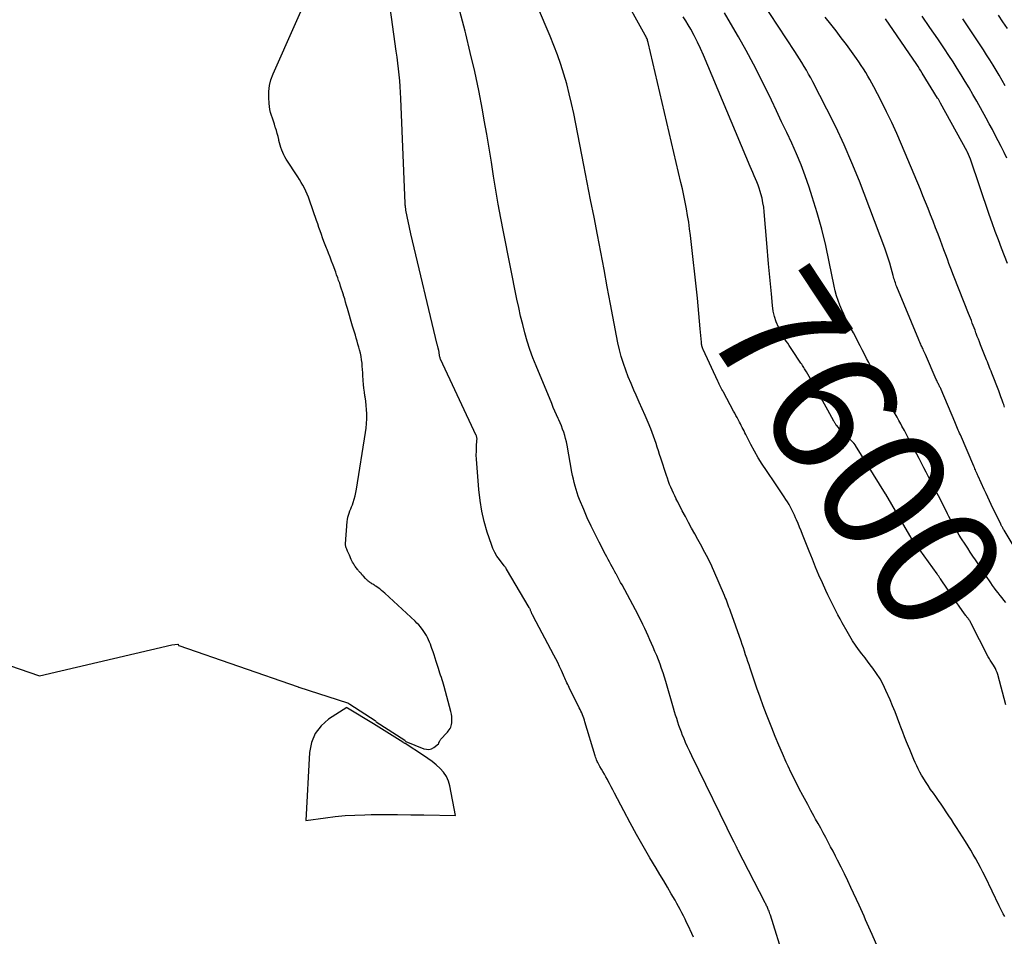
# Model space of a CAD drawing. Units: inches. Extents: x 2615016 to 2617547, y 1507272 to 1509970.
# Drawn here: x 2615877 to 2615990, y 1507437 to 1507542 of the extents above; entities that cross this region are included whole.
import ezdxf
from ezdxf.enums import TextEntityAlignment as Align

# ---------------------------------------------------------------- set-up
doc = ezdxf.new("R2010")
doc.units = ezdxf.units.IN
doc.header["$MEASUREMENT"] = 0
doc.layers.add('Tile_2643_35_SW_contour_2ft', color=149, linetype='Continuous')
doc.layers.add('Tile_2643_35_SW_contour_anno_2ft', color=162, linetype='Continuous')
doc.styles.add('Arial', font='arial.ttf')

msp = doc.modelspace()

# ---------------------------------------------------------------- linework, layer by layer
at = {"layer": 'Tile_2643_35_SW_contour_2ft'}
for p, q in [((2615963.08, 1507510.27, 7600), (2615962.76, 1507513.73, 7600)), ((2615984.92, 1507474.04, 7600), (2615983.97, 1507475.41, 7600))]:
    msp.add_line(p, q, dxfattribs=at)
for points in [[(2615950.32, 1507443.8, 7592), (2615949.88, 1507444.53, 7592), (2615949.18, 1507445.72, 7592), (2615948.4, 1507447.04, 7592), (2615947.64, 1507448.38, 7592), (2615946.91, 1507449.73, 7592), (2615946.19, 1507451.09, 7592), (2615945.13, 1507453.13, 7592), (2615944.94, 1507453.49, 7592), (2615944.75, 1507453.85, 7592), (2615944.56, 1507454.21, 7592), (2615944.37, 1507454.57, 7592), (2615944.31, 1507454.69, 7592), (2615944.14, 1507454.99, 7592), (2615943.98, 1507455.29, 7592), (2615943.8, 1507455.58, 7592), (2615943.63, 1507455.87, 7592), (2615943.44, 1507456.17, 7592), (2615943.36, 1507456.32, 7592), (2615943.27, 1507456.46, 7592), (2615943.2, 1507456.61, 7592), (2615943.13, 1507456.76, 7592), (2615943.07, 1507456.92, 7592), (2615943.01, 1507457.07, 7592), (2615942.95, 1507457.23, 7592), (2615942.9, 1507457.39, 7592), (2615941.74, 1507461.28, 7592), (2615941.68, 1507461.49, 7592), (2615941.61, 1507461.69, 7592), (2615941.53, 1507461.9, 7592), (2615941.45, 1507462.1, 7592), (2615941.37, 1507462.3, 7592), (2615941.28, 1507462.5, 7592), (2615941.18, 1507462.7, 7592), (2615941.09, 1507462.89, 7592), (2615939.93, 1507465.22, 7592), (2615939.84, 1507465.39, 7592), (2615939.76, 1507465.57, 7592), (2615939.68, 1507465.74, 7592), (2615939.6, 1507465.92, 7592), (2615939.52, 1507466.1, 7592), (2615939.44, 1507466.27, 7592), (2615939.37, 1507466.45, 7592), (2615939.29, 1507466.63, 7592), (2615939.04, 1507467.17, 7592), (2615938.83, 1507467.61, 7592), (2615938.62, 1507468.06, 7592), (2615938.4, 1507468.5, 7592), (2615938.17, 1507468.93, 7592), (2615935.8, 1507473.38, 7592), (2615935.76, 1507473.48, 7592), (2615935.71, 1507473.57, 7592), (2615935.67, 1507473.67, 7592), (2615935.63, 1507473.77, 7592), (2615935.61, 1507473.82, 7592), (2615935.58, 1507473.89, 7592), (2615935.55, 1507473.96, 7592), (2615935.52, 1507474.03, 7592), (2615935.49, 1507474.1, 7592), (2615935.46, 1507474.17, 7592), (2615935.42, 1507474.24, 7592), (2615935.39, 1507474.31, 7592), (2615935.35, 1507474.38, 7592), (2615932.77, 1507478.76, 7592), (2615932.74, 1507478.81, 7592), (2615932.71, 1507478.86, 7592), (2615932.67, 1507478.91, 7592), (2615932.64, 1507478.96, 7592), (2615932.6, 1507479.01, 7592), (2615932.56, 1507479.06, 7592), (2615932.53, 1507479.1, 7592), (2615932.49, 1507479.15, 7592), (2615931.95, 1507479.85, 7592), (2615931.67, 1507480.25, 7592), (2615931.41, 1507480.68, 7592), (2615931.2, 1507481.12, 7592), (2615931.03, 1507481.58, 7592), (2615930.56, 1507483.01, 7592), (2615930.22, 1507484.2, 7592), (2615929.93, 1507485.41, 7592), (2615929.73, 1507486.63, 7592), (2615929.59, 1507487.87, 7592), (2615929.35, 1507490.87, 7592), (2615929.32, 1507491.34, 7592), (2615929.3, 1507491.81, 7592), (2615929.31, 1507492.28, 7592), (2615929.33, 1507492.75, 7592), (2615929.38, 1507493.57, 7592), (2615929.39, 1507493.63, 7592), (2615929.39, 1507493.69, 7592), (2615929.38, 1507493.76, 7592), (2615929.37, 1507493.82, 7592), (2615929.35, 1507493.88, 7592), (2615929.34, 1507493.95, 7592), (2615929.31, 1507494.01, 7592), (2615929.29, 1507494.06, 7592), (2615925.21, 1507502.79, 7592), (2615925.18, 1507502.88, 7592), (2615925.15, 1507502.96, 7592), (2615925.12, 1507503.05, 7592), (2615925.1, 1507503.14, 7592), (2615925.1, 1507503.16, 7592), (2615925.09, 1507503.24, 7592), (2615925.08, 1507503.32, 7592), (2615925.07, 1507503.4, 7592), (2615925.06, 1507503.49, 7592), (2615925.05, 1507503.57, 7592), (2615925.04, 1507503.65, 7592), (2615925.03, 1507503.73, 7592), (2615925.01, 1507503.81, 7592), (2615924.99, 1507503.89, 7592), (2615924.97, 1507503.96, 7592), (2615924.95, 1507504.04, 7592), (2615924.93, 1507504.11, 7592), (2615924.91, 1507504.18, 7592), (2615924.89, 1507504.25, 7592), (2615924.87, 1507504.33, 7592), (2615924.85, 1507504.4, 7592), (2615924.84, 1507504.47, 7592), (2615921.82, 1507517.13, 7592), (2615921.25, 1507519.87, 7592), (2615921.23, 1507519.96, 7592), (2615921.22, 1507520.05, 7592), (2615921.2, 1507520.14, 7592), (2615921.19, 1507520.24, 7592), (2615921.19, 1507520.33, 7592), (2615921.18, 1507520.42, 7592), (2615921.17, 1507520.52, 7592), (2615921.17, 1507520.61, 7592), (2615920.67, 1507532.64, 7592), (2615920.64, 1507533.32, 7592), (2615920.6, 1507534, 7592), (2615920.54, 1507534.67, 7592), (2615920.48, 1507535.35, 7592), (2615920.4, 1507536.02, 7592), (2615920.32, 1507536.69, 7592), (2615920.24, 1507537.36, 7592), (2615920.15, 1507538.04, 7592), (2615917.47, 1507557.54, 7592)], [(2615975.26, 1507435.45, 7596), (2615974.6, 1507436.93, 7596), (2615974.41, 1507437.35, 7596), (2615974.23, 1507437.77, 7596), (2615974.05, 1507438.19, 7596), (2615973.86, 1507438.62, 7596), (2615973.68, 1507439.04, 7596), (2615973.5, 1507439.46, 7596), (2615973.31, 1507439.88, 7596), (2615973.12, 1507440.3, 7596), (2615972.18, 1507442.31, 7596), (2615971.81, 1507443.1, 7596), (2615971.43, 1507443.88, 7596), (2615971.05, 1507444.66, 7596), (2615970.65, 1507445.44, 7596), (2615970.41, 1507445.92, 7596), (2615970.13, 1507446.46, 7596), (2615969.85, 1507446.99, 7596), (2615969.57, 1507447.52, 7596), (2615969.29, 1507448.05, 7596), (2615969, 1507448.58, 7596), (2615968.72, 1507449.1, 7596), (2615968.43, 1507449.63, 7596), (2615968.14, 1507450.15, 7596), (2615967.97, 1507450.46, 7596), (2615967.6, 1507451.14, 7596), (2615967.23, 1507451.82, 7596), (2615966.86, 1507452.5, 7596), (2615966.5, 1507453.18, 7596), (2615966.45, 1507453.26, 7596), (2615966.07, 1507453.99, 7596), (2615965.7, 1507454.73, 7596), (2615965.35, 1507455.46, 7596), (2615964.99, 1507456.21, 7596), (2615964.78, 1507456.66, 7596), (2615964.34, 1507457.64, 7596), (2615963.91, 1507458.62, 7596), (2615963.5, 1507459.61, 7596), (2615963.11, 1507460.61, 7596), (2615962.53, 1507462.11, 7596), (2615962.15, 1507463.11, 7596), (2615961.78, 1507464.12, 7596), (2615961.42, 1507465.14, 7596), (2615961.07, 1507466.15, 7596), (2615960.65, 1507467.41, 7596), (2615960.52, 1507467.8, 7596), (2615960.39, 1507468.19, 7596), (2615960.26, 1507468.58, 7596), (2615960.13, 1507468.97, 7596), (2615960, 1507469.36, 7596), (2615959.87, 1507469.75, 7596), (2615959.74, 1507470.14, 7596), (2615959.6, 1507470.53, 7596), (2615958.39, 1507473.97, 7596), (2615958.31, 1507474.19, 7596), (2615958.22, 1507474.42, 7596), (2615958.14, 1507474.64, 7596), (2615958.05, 1507474.86, 7596), (2615957.97, 1507475.08, 7596), (2615957.88, 1507475.31, 7596), (2615957.78, 1507475.53, 7596), (2615957.69, 1507475.75, 7596), (2615956.49, 1507478.57, 7596), (2615956.33, 1507478.93, 7596), (2615956.17, 1507479.29, 7596), (2615956, 1507479.64, 7596), (2615955.83, 1507479.99, 7596), (2615955.65, 1507480.33, 7596), (2615955.47, 1507480.68, 7596), (2615955.28, 1507481.02, 7596), (2615955.1, 1507481.37, 7596), (2615954.66, 1507482.14, 7596), (2615954.3, 1507482.8, 7596), (2615953.94, 1507483.46, 7596), (2615953.58, 1507484.12, 7596), (2615953.23, 1507484.78, 7596), (2615952.88, 1507485.44, 7596), (2615952.7, 1507485.77, 7596), (2615952.53, 1507486.11, 7596), (2615952.36, 1507486.45, 7596), (2615952.19, 1507486.78, 7596), (2615952.17, 1507486.81, 7596), (2615952.01, 1507487.14, 7596), (2615951.86, 1507487.47, 7596), (2615951.71, 1507487.8, 7596), (2615951.57, 1507488.14, 7596), (2615951.43, 1507488.47, 7596), (2615951.3, 1507488.81, 7596), (2615951.18, 1507489.16, 7596), (2615951.06, 1507489.5, 7596), (2615950.41, 1507491.48, 7596), (2615950.28, 1507491.9, 7596), (2615950.14, 1507492.32, 7596), (2615950.01, 1507492.74, 7596), (2615949.87, 1507493.16, 7596), (2615949.73, 1507493.58, 7596), (2615949.58, 1507493.99, 7596), (2615949.43, 1507494.4, 7596), (2615949.27, 1507494.81, 7596), (2615948.96, 1507495.56, 7596), (2615948.63, 1507496.34, 7596), (2615948.3, 1507497.12, 7596), (2615947.96, 1507497.89, 7596), (2615947.61, 1507498.66, 7596), (2615947.34, 1507499.26, 7596), (2615947.01, 1507500.01, 7596), (2615946.7, 1507500.76, 7596), (2615946.41, 1507501.53, 7596), (2615946.14, 1507502.31, 7596), (2615945.9, 1507503.09, 7596), (2615945.68, 1507503.88, 7596), (2615945.49, 1507504.68, 7596), (2615945.33, 1507505.48, 7596), (2615944.66, 1507509.08, 7596), (2615944.29, 1507511.08, 7596), (2615943.92, 1507513.07, 7596), (2615943.54, 1507515.06, 7596), (2615943.16, 1507517.05, 7596), (2615942.78, 1507519.04, 7596), (2615942.39, 1507521.04, 7596), (2615942.01, 1507523.03, 7596), (2615941.61, 1507525.01, 7596), (2615940.45, 1507530.93, 7596), (2615940.21, 1507532.06, 7596), (2615939.95, 1507533.19, 7596), (2615939.65, 1507534.31, 7596), (2615939.33, 1507535.43, 7596), (2615938.98, 1507536.53, 7596), (2615938.6, 1507537.63, 7596), (2615938.19, 1507538.71, 7596), (2615937.75, 1507539.78, 7596), (2615933.63, 1507549.46, 7596)], [(2615865.65, 1507471.24, 7590), (2615879.33, 1507466.56, 7590), (2615894.46, 1507470.09, 7590), (2615895.14, 1507470.17, 7590), (2615895.17, 1507470.16, 7590), (2615895.18, 1507470.12, 7590), (2615895.21, 1507470.07, 7590), (2615895.22, 1507470.04, 7590), (2615895.25, 1507470.02, 7590), (2615908.91, 1507465.3, 7590), (2615908.93, 1507465.29, 7590), (2615908.94, 1507465.28, 7590), (2615908.96, 1507465.26, 7590), (2615908.98, 1507465.24, 7590), (2615914.58, 1507463.46, 7590), (2615914.6, 1507463.45, 7590), (2615914.64, 1507463.43, 7590), (2615914.66, 1507463.42, 7590), (2615914.69, 1507463.4, 7590), (2615914.75, 1507463.36, 7590), (2615914.82, 1507463.32, 7590), (2615917.73, 1507461.43, 7590), (2615917.79, 1507461.36, 7590), (2615917.84, 1507461.3, 7590), (2615921.12, 1507459.17, 7590), (2615921.17, 1507459.11, 7590), (2615921.23, 1507459.05, 7590), (2615923.29, 1507458.21, 7590), (2615923.59, 1507458.14, 7590), (2615923.88, 1507458.13, 7590), (2615924.16, 1507458.21, 7590), (2615924.43, 1507458.35, 7590), (2615924.96, 1507458.75, 7590), (2615925, 1507458.86, 7590), (2615925.03, 1507458.91, 7590), (2615925.05, 1507458.96, 7590), (2615925.08, 1507459.01, 7590), (2615925.1, 1507459.06, 7590), (2615925.12, 1507459.1, 7590), (2615925.17, 1507459.17, 7590), (2615925.21, 1507459.24, 7590), (2615925.26, 1507459.31, 7590), (2615925.31, 1507459.37, 7590), (2615925.87, 1507459.96, 7590), (2615925.99, 1507460.09, 7590), (2615926.1, 1507460.22, 7590), (2615926.2, 1507460.36, 7590), (2615926.3, 1507460.51, 7590), (2615926.38, 1507460.66, 7590), (2615926.44, 1507460.82, 7590), (2615926.48, 1507460.99, 7590), (2615926.5, 1507461.16, 7590), (2615926.51, 1507461.36, 7590), (2615926.52, 1507461.64, 7590), (2615926.5, 1507461.91, 7590), (2615926.46, 1507462.18, 7590), (2615926.4, 1507462.45, 7590), (2615925.63, 1507465.33, 7590), (2615925.55, 1507465.59, 7590), (2615925.48, 1507465.85, 7590), (2615925.39, 1507466.1, 7590), (2615925.31, 1507466.36, 7590), (2615925.22, 1507466.61, 7590), (2615925.13, 1507466.87, 7590), (2615925.05, 1507467.12, 7590), (2615924.96, 1507467.38, 7590), (2615924.71, 1507468.19, 7590), (2615924.59, 1507468.57, 7590), (2615924.47, 1507468.94, 7590), (2615924.35, 1507469.31, 7590), (2615924.22, 1507469.69, 7590), (2615924.15, 1507469.9, 7590), (2615924.06, 1507470.16, 7590), (2615923.96, 1507470.42, 7590), (2615923.85, 1507470.68, 7590), (2615923.73, 1507470.93, 7590), (2615923.6, 1507471.17, 7590), (2615923.46, 1507471.41, 7590), (2615923.31, 1507471.64, 7590), (2615923.15, 1507471.86, 7590), (2615923.11, 1507471.91, 7590), (2615922.92, 1507472.14, 7590), (2615922.72, 1507472.37, 7590), (2615922.51, 1507472.59, 7590), (2615922.29, 1507472.81, 7590), (2615918.84, 1507476, 7590), (2615918.65, 1507476.17, 7590), (2615918.46, 1507476.33, 7590), (2615918.26, 1507476.49, 7590), (2615918.06, 1507476.64, 7590), (2615917.8, 1507476.82, 7590), (2615917.72, 1507476.87, 7590), (2615917.64, 1507476.93, 7590), (2615917.56, 1507476.98, 7590), (2615917.48, 1507477.03, 7590), (2615917.35, 1507477.1, 7590), (2615917.33, 1507477.11, 7590), (2615917.31, 1507477.13, 7590), (2615917.29, 1507477.14, 7590), (2615917.27, 1507477.15, 7590), (2615917.19, 1507477.21, 7590), (2615917.17, 1507477.22, 7590), (2615917.15, 1507477.23, 7590), (2615917.13, 1507477.25, 7590), (2615917.11, 1507477.26, 7590), (2615917.04, 1507477.32, 7590), (2615916.99, 1507477.36, 7590), (2615916.93, 1507477.4, 7590), (2615916.88, 1507477.45, 7590), (2615916.83, 1507477.49, 7590), (2615916.77, 1507477.54, 7590), (2615916.72, 1507477.59, 7590), (2615916.67, 1507477.64, 7590), (2615916.62, 1507477.7, 7590), (2615916.38, 1507477.95, 7590), (2615916.3, 1507478.04, 7590), (2615916.22, 1507478.12, 7590), (2615916.15, 1507478.21, 7590), (2615916.07, 1507478.3, 7590), (2615915.99, 1507478.39, 7590), (2615915.92, 1507478.47, 7590), (2615915.84, 1507478.56, 7590), (2615915.77, 1507478.65, 7590), (2615915.7, 1507478.74, 7590), (2615915.62, 1507478.83, 7590), (2615915.56, 1507478.92, 7590), (2615915.49, 1507479.02, 7590), (2615915.42, 1507479.11, 7590), (2615915.36, 1507479.21, 7590), (2615915.3, 1507479.31, 7590), (2615915.24, 1507479.41, 7590), (2615915.15, 1507479.58, 7590), (2615915.07, 1507479.73, 7590), (2615914.99, 1507479.88, 7590), (2615914.92, 1507480.04, 7590), (2615914.85, 1507480.19, 7590), (2615914.78, 1507480.35, 7590), (2615914.72, 1507480.51, 7590), (2615914.65, 1507480.66, 7590), (2615914.58, 1507480.81, 7590), (2615914.52, 1507480.95, 7590), (2615914.48, 1507481.04, 7590), (2615914.45, 1507481.12, 7590), (2615914.42, 1507481.21, 7590), (2615914.39, 1507481.3, 7590), (2615914.37, 1507481.39, 7590), (2615914.35, 1507481.48, 7590), (2615914.35, 1507481.58, 7590), (2615914.35, 1507481.67, 7590), (2615914.52, 1507484.2, 7590), (2615914.55, 1507484.46, 7590), (2615914.6, 1507484.7, 7590), (2615914.66, 1507484.95, 7590), (2615914.75, 1507485.18, 7590), (2615914.84, 1507485.42, 7590), (2615914.94, 1507485.66, 7590), (2615915.03, 1507485.9, 7590), (2615915.12, 1507486.14, 7590), (2615915.21, 1507486.4, 7590), (2615915.34, 1507486.77, 7590), (2615915.45, 1507487.15, 7590), (2615915.53, 1507487.53, 7590), (2615915.61, 1507487.92, 7590), (2615916.62, 1507494.39, 7590), (2615916.69, 1507494.91, 7590), (2615916.74, 1507495.43, 7590), (2615916.76, 1507495.95, 7590), (2615916.77, 1507496.47, 7590), (2615916.76, 1507496.53, 7590), (2615916.75, 1507497.02, 7590), (2615916.71, 1507497.51, 7590), (2615916.65, 1507498, 7590), (2615916.58, 1507498.49, 7590), (2615916.56, 1507498.6, 7590), (2615916.5, 1507499.04, 7590), (2615916.44, 1507499.47, 7590), (2615916.39, 1507499.91, 7590), (2615916.36, 1507500.34, 7590), (2615916.35, 1507500.46, 7590), (2615916.33, 1507500.84, 7590), (2615916.3, 1507501.22, 7590), (2615916.28, 1507501.6, 7590), (2615916.26, 1507501.98, 7590), (2615916.23, 1507502.36, 7590), (2615916.18, 1507502.73, 7590), (2615916.12, 1507503.11, 7590), (2615916.04, 1507503.48, 7590), (2615915.94, 1507503.85, 7590), (2615915.85, 1507504.19, 7590), (2615915.76, 1507504.53, 7590), (2615915.66, 1507504.87, 7590), (2615915.56, 1507505.21, 7590), (2615915.46, 1507505.55, 7590), (2615915.35, 1507505.88, 7590), (2615915.25, 1507506.22, 7590), (2615915.15, 1507506.56, 7590), (2615914.57, 1507508.59, 7590), (2615914.46, 1507508.96, 7590), (2615914.35, 1507509.34, 7590), (2615914.24, 1507509.71, 7590), (2615914.12, 1507510.09, 7590), (2615914.1, 1507510.18, 7590), (2615913.99, 1507510.51, 7590), (2615913.89, 1507510.83, 7590), (2615913.78, 1507511.15, 7590), (2615913.67, 1507511.48, 7590), (2615913.55, 1507511.8, 7590), (2615913.44, 1507512.12, 7590), (2615913.32, 1507512.44, 7590), (2615913.21, 1507512.76, 7590), (2615912.91, 1507513.55, 7590), (2615912.74, 1507514.01, 7590), (2615912.57, 1507514.46, 7590), (2615912.39, 1507514.92, 7590), (2615912.22, 1507515.37, 7590), (2615912.17, 1507515.49, 7590), (2615912.02, 1507515.89, 7590), (2615911.86, 1507516.28, 7590), (2615911.72, 1507516.68, 7590), (2615911.57, 1507517.08, 7590), (2615911.43, 1507517.48, 7590), (2615911.29, 1507517.88, 7590), (2615911.15, 1507518.28, 7590), (2615911.01, 1507518.69, 7590), (2615910.23, 1507521, 7590), (2615910.1, 1507521.35, 7590), (2615909.96, 1507521.7, 7590), (2615909.8, 1507522.04, 7590), (2615909.64, 1507522.38, 7590), (2615909.46, 1507522.71, 7590), (2615909.27, 1507523.03, 7590), (2615909.08, 1507523.36, 7590), (2615908.88, 1507523.67, 7590), (2615907.56, 1507525.7, 7590), (2615907.41, 1507525.95, 7590), (2615907.27, 1507526.2, 7590), (2615907.15, 1507526.47, 7590), (2615907.05, 1507526.73, 7590), (2615906.95, 1507527.01, 7590), (2615906.87, 1507527.28, 7590), (2615906.79, 1507527.56, 7590), (2615906.72, 1507527.84, 7590), (2615906.69, 1507527.95, 7590), (2615906.61, 1507528.29, 7590), (2615906.52, 1507528.63, 7590), (2615906.42, 1507528.96, 7590), (2615906.32, 1507529.29, 7590), (2615906.3, 1507529.37, 7590), (2615906.2, 1507529.7, 7590), (2615906.09, 1507530.04, 7590), (2615905.98, 1507530.37, 7590), (2615905.86, 1507530.7, 7590), (2615905.76, 1507531.03, 7590), (2615905.67, 1507531.37, 7590), (2615905.62, 1507531.71, 7590), (2615905.59, 1507532.06, 7590), (2615905.55, 1507532.76, 7590), (2615905.56, 1507533.45, 7590), (2615905.63, 1507534.13, 7590), (2615905.8, 1507534.79, 7590), (2615906.04, 1507535.45, 7590), (2615911.03, 1507546.69, 7590)], [(2615989.78, 1507438.99, 7598), (2615989.61, 1507439.3, 7598), (2615989.45, 1507439.61, 7598), (2615989.29, 1507439.93, 7598), (2615989.13, 1507440.24, 7598), (2615987.53, 1507443.57, 7598), (2615987.27, 1507444.09, 7598), (2615987.01, 1507444.6, 7598), (2615986.74, 1507445.11, 7598), (2615986.47, 1507445.61, 7598), (2615986.18, 1507446.11, 7598), (2615985.89, 1507446.61, 7598), (2615985.59, 1507447.1, 7598), (2615985.28, 1507447.59, 7598), (2615984.25, 1507449.2, 7598), (2615983.96, 1507449.64, 7598), (2615983.67, 1507450.09, 7598), (2615983.38, 1507450.53, 7598), (2615983.08, 1507450.97, 7598), (2615982.79, 1507451.41, 7598), (2615982.49, 1507451.85, 7598), (2615982.19, 1507452.29, 7598), (2615981.88, 1507452.72, 7598), (2615981.61, 1507453.1, 7598), (2615981.3, 1507453.55, 7598), (2615981, 1507454, 7598), (2615980.7, 1507454.47, 7598), (2615980.42, 1507454.94, 7598), (2615980.27, 1507455.19, 7598), (2615980.07, 1507455.54, 7598), (2615979.87, 1507455.89, 7598), (2615979.7, 1507456.25, 7598), (2615979.53, 1507456.62, 7598), (2615979.37, 1507456.99, 7598), (2615979.21, 1507457.36, 7598), (2615979.06, 1507457.73, 7598), (2615978.9, 1507458.11, 7598), (2615978.76, 1507458.46, 7598), (2615978.54, 1507459.01, 7598), (2615978.32, 1507459.57, 7598), (2615978.11, 1507460.12, 7598), (2615977.9, 1507460.68, 7598), (2615977.79, 1507460.99, 7598), (2615977.52, 1507461.7, 7598), (2615977.24, 1507462.41, 7598), (2615976.95, 1507463.11, 7598), (2615976.66, 1507463.81, 7598), (2615976.19, 1507464.87, 7598), (2615975.87, 1507465.54, 7598), (2615975.52, 1507466.19, 7598), (2615975.12, 1507466.81, 7598), (2615974.69, 1507467.41, 7598), (2615974.53, 1507467.63, 7598), (2615974.16, 1507468.11, 7598), (2615973.79, 1507468.6, 7598), (2615973.42, 1507469.08, 7598), (2615973.05, 1507469.57, 7598), (2615972.7, 1507470.07, 7598), (2615972.35, 1507470.57, 7598), (2615972.04, 1507471.09, 7598), (2615971.73, 1507471.62, 7598), (2615971.18, 1507472.63, 7598), (2615970.94, 1507473.08, 7598), (2615970.69, 1507473.54, 7598), (2615970.45, 1507474, 7598), (2615970.21, 1507474.45, 7598), (2615969.98, 1507474.91, 7598), (2615969.75, 1507475.38, 7598), (2615969.53, 1507475.84, 7598), (2615969.31, 1507476.31, 7598), (2615968.92, 1507477.18, 7598), (2615968.52, 1507478.08, 7598), (2615968.13, 1507478.99, 7598), (2615967.76, 1507479.91, 7598), (2615967.39, 1507480.82, 7598), (2615966.64, 1507482.74, 7598), (2615966.47, 1507483.16, 7598), (2615966.3, 1507483.58, 7598), (2615966.12, 1507484, 7598), (2615965.94, 1507484.41, 7598), (2615965.85, 1507484.62, 7598), (2615965.7, 1507484.93, 7598), (2615965.56, 1507485.24, 7598), (2615965.41, 1507485.55, 7598), (2615965.25, 1507485.86, 7598), (2615965.09, 1507486.16, 7598), (2615964.92, 1507486.46, 7598), (2615964.74, 1507486.75, 7598), (2615964.55, 1507487.04, 7598), (2615964.47, 1507487.16, 7598), (2615964.24, 1507487.5, 7598), (2615964.01, 1507487.85, 7598), (2615963.78, 1507488.19, 7598), (2615963.55, 1507488.53, 7598), (2615962.51, 1507490.04, 7598), (2615962.03, 1507490.77, 7598), (2615961.57, 1507491.5, 7598), (2615961.14, 1507492.26, 7598), (2615960.73, 1507493.02, 7598), (2615960.14, 1507494.17, 7598), (2615960.04, 1507494.37, 7598), (2615959.94, 1507494.58, 7598), (2615959.83, 1507494.78, 7598), (2615959.73, 1507494.99, 7598), (2615959.63, 1507495.19, 7598), (2615959.53, 1507495.39, 7598), (2615959.42, 1507495.6, 7598), (2615959.32, 1507495.8, 7598), (2615959.27, 1507495.88, 7598), (2615959.14, 1507496.12, 7598), (2615959.01, 1507496.36, 7598), (2615958.88, 1507496.6, 7598), (2615958.75, 1507496.84, 7598), (2615957.58, 1507499.02, 7598), (2615957.5, 1507499.18, 7598), (2615957.42, 1507499.33, 7598), (2615957.34, 1507499.48, 7598), (2615957.26, 1507499.64, 7598), (2615957.19, 1507499.8, 7598), (2615957.11, 1507499.95, 7598), (2615957.03, 1507500.11, 7598), (2615956.96, 1507500.27, 7598), (2615955.28, 1507503.9, 7598), (2615955.23, 1507504, 7598), (2615955.19, 1507504.1, 7598), (2615955.16, 1507504.2, 7598), (2615955.13, 1507504.31, 7598), (2615955.11, 1507504.41, 7598), (2615955.09, 1507504.52, 7598), (2615955.07, 1507504.63, 7598), (2615955.06, 1507504.74, 7598), (2615954.93, 1507506.27, 7598), (2615954.86, 1507507.15, 7598), (2615954.78, 1507508.02, 7598), (2615954.69, 1507508.9, 7598), (2615954.6, 1507509.77, 7598), (2615953.8, 1507516.94, 7598), (2615953.71, 1507517.71, 7598), (2615953.61, 1507518.48, 7598), (2615953.48, 1507519.25, 7598), (2615953.35, 1507520.01, 7598), (2615953.21, 1507520.77, 7598), (2615953.05, 1507521.53, 7598), (2615952.89, 1507522.29, 7598), (2615952.72, 1507523.04, 7598), (2615948.97, 1507539.04, 7598), (2615948.94, 1507539.15, 7598), (2615948.91, 1507539.26, 7598), (2615948.88, 1507539.37, 7598), (2615948.84, 1507539.48, 7598), (2615948.79, 1507539.58, 7598), (2615948.75, 1507539.69, 7598), (2615948.7, 1507539.79, 7598), (2615948.64, 1507539.89, 7598), (2615945.91, 1507544.8, 7598)], [(2615991.58, 1507480.1, 7604), (2615989.7, 1507483.23, 7604), (2615989.65, 1507483.31, 7604), (2615989.6, 1507483.39, 7604), (2615989.55, 1507483.48, 7604), (2615989.51, 1507483.56, 7604), (2615989.46, 1507483.64, 7604), (2615989.41, 1507483.73, 7604), (2615989.37, 1507483.81, 7604), (2615989.33, 1507483.9, 7604), (2615988.24, 1507486.16, 7604), (2615988.03, 1507486.59, 7604), (2615987.83, 1507487.02, 7604), (2615987.64, 1507487.44, 7604), (2615987.44, 1507487.87, 7604), (2615986.75, 1507489.4, 7604), (2615986.68, 1507489.54, 7604), (2615986.62, 1507489.69, 7604), (2615986.56, 1507489.83, 7604), (2615986.49, 1507489.97, 7604), (2615986.43, 1507490.12, 7604), (2615986.37, 1507490.26, 7604), (2615986.31, 1507490.41, 7604), (2615986.24, 1507490.55, 7604), (2615984.7, 1507494.13, 7604), (2615984.62, 1507494.32, 7604), (2615984.54, 1507494.5, 7604), (2615984.46, 1507494.69, 7604), (2615984.38, 1507494.87, 7604), (2615984.3, 1507495.06, 7604), (2615984.22, 1507495.24, 7604), (2615984.14, 1507495.43, 7604), (2615984.06, 1507495.61, 7604), (2615982.49, 1507499.34, 7604), (2615982.45, 1507499.43, 7604), (2615982.41, 1507499.52, 7604), (2615982.36, 1507499.61, 7604), (2615982.32, 1507499.7, 7604), (2615982.28, 1507499.78, 7604), (2615982.23, 1507499.87, 7604), (2615982.19, 1507499.96, 7604), (2615982.14, 1507500.04, 7604), (2615982.13, 1507500.06, 7604), (2615982.08, 1507500.16, 7604), (2615982.04, 1507500.26, 7604), (2615981.99, 1507500.36, 7604), (2615981.95, 1507500.46, 7604), (2615980.71, 1507503.34, 7604), (2615980.64, 1507503.49, 7604), (2615980.57, 1507503.64, 7604), (2615980.5, 1507503.8, 7604), (2615980.43, 1507503.95, 7604), (2615980.4, 1507504.01, 7604), (2615980.34, 1507504.13, 7604), (2615980.29, 1507504.26, 7604), (2615980.23, 1507504.38, 7604), (2615980.17, 1507504.5, 7604), (2615980.11, 1507504.63, 7604), (2615980.05, 1507504.75, 7604), (2615980, 1507504.88, 7604), (2615979.94, 1507505.01, 7604), (2615977.44, 1507511.07, 7604), (2615977.37, 1507511.23, 7604), (2615977.31, 1507511.39, 7604), (2615977.26, 1507511.55, 7604), (2615977.2, 1507511.71, 7604), (2615977.15, 1507511.88, 7604), (2615977.1, 1507512.04, 7604), (2615977.06, 1507512.21, 7604), (2615977.01, 1507512.37, 7604), (2615976.79, 1507513.21, 7604), (2615976.63, 1507513.8, 7604), (2615976.45, 1507514.37, 7604), (2615976.26, 1507514.95, 7604), (2615976.05, 1507515.52, 7604), (2615973.14, 1507523.16, 7604), (2615972.29, 1507525.26, 7604), (2615971.4, 1507527.34, 7604), (2615970.44, 1507529.39, 7604), (2615969.43, 1507531.42, 7604), (2615967.81, 1507534.56, 7604), (2615967.57, 1507535, 7604), (2615967.33, 1507535.44, 7604), (2615967.09, 1507535.88, 7604), (2615966.83, 1507536.31, 7604), (2615966.57, 1507536.74, 7604), (2615966.31, 1507537.17, 7604), (2615966.04, 1507537.59, 7604), (2615965.77, 1507538.01, 7604), (2615961.93, 1507543.83, 7604)], [(2615964.52, 1507434.1, 7594), (2615962.96, 1507439.15, 7594), (2615962.91, 1507439.3, 7594), (2615962.86, 1507439.45, 7594), (2615962.81, 1507439.6, 7594), (2615962.75, 1507439.74, 7594), (2615962.72, 1507439.82, 7594), (2615962.67, 1507439.92, 7594), (2615962.63, 1507440.03, 7594), (2615962.58, 1507440.13, 7594), (2615962.53, 1507440.23, 7594), (2615962.48, 1507440.33, 7594), (2615962.43, 1507440.44, 7594), (2615962.38, 1507440.54, 7594), (2615962.32, 1507440.64, 7594), (2615959.25, 1507446.65, 7594), (2615959.21, 1507446.72, 7594), (2615959.17, 1507446.78, 7594), (2615959.14, 1507446.85, 7594), (2615959.1, 1507446.92, 7594), (2615959.07, 1507446.99, 7594), (2615959.03, 1507447.05, 7594), (2615959, 1507447.12, 7594), (2615958.96, 1507447.19, 7594), (2615958.92, 1507447.27, 7594), (2615958.88, 1507447.34, 7594), (2615958.84, 1507447.42, 7594), (2615958.81, 1507447.49, 7594), (2615953.97, 1507457.39, 7594), (2615953.73, 1507457.89, 7594), (2615953.49, 1507458.41, 7594), (2615953.26, 1507458.92, 7594), (2615953.04, 1507459.44, 7594), (2615952.92, 1507459.73, 7594), (2615952.77, 1507460.11, 7594), (2615952.62, 1507460.49, 7594), (2615952.49, 1507460.88, 7594), (2615952.36, 1507461.26, 7594), (2615952.24, 1507461.65, 7594), (2615952.11, 1507462.04, 7594), (2615951.99, 1507462.44, 7594), (2615951.88, 1507462.83, 7594), (2615950.98, 1507465.89, 7594), (2615950.83, 1507466.39, 7594), (2615950.67, 1507466.89, 7594), (2615950.5, 1507467.38, 7594), (2615950.33, 1507467.88, 7594), (2615950.14, 1507468.37, 7594), (2615949.95, 1507468.86, 7594), (2615949.75, 1507469.34, 7594), (2615949.55, 1507469.83, 7594), (2615949.18, 1507470.68, 7594), (2615948.98, 1507471.12, 7594), (2615948.79, 1507471.55, 7594), (2615948.58, 1507471.98, 7594), (2615948.38, 1507472.41, 7594), (2615948.17, 1507472.84, 7594), (2615947.96, 1507473.27, 7594), (2615947.74, 1507473.69, 7594), (2615947.51, 1507474.11, 7594), (2615945.98, 1507476.95, 7594), (2615945.82, 1507477.25, 7594), (2615945.66, 1507477.55, 7594), (2615945.5, 1507477.85, 7594), (2615945.33, 1507478.15, 7594), (2615945.31, 1507478.18, 7594), (2615945.16, 1507478.46, 7594), (2615945, 1507478.75, 7594), (2615944.85, 1507479.03, 7594), (2615944.69, 1507479.31, 7594), (2615944.53, 1507479.59, 7594), (2615944.38, 1507479.87, 7594), (2615944.23, 1507480.16, 7594), (2615944.08, 1507480.44, 7594), (2615943.35, 1507481.84, 7594), (2615942.89, 1507482.76, 7594), (2615942.44, 1507483.69, 7594), (2615942.01, 1507484.63, 7594), (2615941.61, 1507485.58, 7594), (2615941.13, 1507486.73, 7594), (2615940.98, 1507487.11, 7594), (2615940.84, 1507487.5, 7594), (2615940.72, 1507487.89, 7594), (2615940.61, 1507488.28, 7594), (2615940.51, 1507488.68, 7594), (2615940.41, 1507489.08, 7594), (2615940.33, 1507489.48, 7594), (2615940.25, 1507489.88, 7594), (2615939.69, 1507492.96, 7594), (2615939.61, 1507493.33, 7594), (2615939.53, 1507493.71, 7594), (2615939.42, 1507494.07, 7594), (2615939.31, 1507494.44, 7594), (2615939.18, 1507494.8, 7594), (2615939.05, 1507495.16, 7594), (2615938.9, 1507495.52, 7594), (2615938.75, 1507495.87, 7594), (2615938.68, 1507496.01, 7594), (2615938.49, 1507496.43, 7594), (2615938.3, 1507496.85, 7594), (2615938.11, 1507497.28, 7594), (2615937.93, 1507497.71, 7594), (2615936.14, 1507502.04, 7594), (2615935.78, 1507502.97, 7594), (2615935.44, 1507503.91, 7594), (2615935.14, 1507504.85, 7594), (2615934.87, 1507505.81, 7594), (2615934.62, 1507506.77, 7594), (2615934.38, 1507507.74, 7594), (2615934.16, 1507508.71, 7594), (2615933.96, 1507509.68, 7594), (2615932.42, 1507517.36, 7594), (2615932.11, 1507518.95, 7594), (2615931.81, 1507520.55, 7594), (2615931.54, 1507522.15, 7594), (2615931.29, 1507523.75, 7594), (2615931.04, 1507525.35, 7594), (2615930.77, 1507526.95, 7594), (2615930.5, 1507528.55, 7594), (2615930.22, 1507530.15, 7594), (2615930, 1507531.35, 7594), (2615929.58, 1507533.54, 7594), (2615929.13, 1507535.72, 7594), (2615928.62, 1507537.89, 7594), (2615928.09, 1507540.05, 7594), (2615928.01, 1507540.34, 7594), (2615927.42, 1507542.64, 7594)], [(2615989.91, 1507474.94, 7602), (2615989.69, 1507475.21, 7602), (2615989.47, 1507475.49, 7602), (2615989.24, 1507475.76, 7602), (2615989.02, 1507476.04, 7602), (2615988.8, 1507476.32, 7602), (2615988.59, 1507476.6, 7602), (2615988.38, 1507476.89, 7602), (2615988.18, 1507477.18, 7602), (2615987.62, 1507478.02, 7602), (2615987.32, 1507478.47, 7602), (2615987.02, 1507478.92, 7602), (2615986.72, 1507479.37, 7602), (2615986.42, 1507479.81, 7602), (2615986.13, 1507480.26, 7602), (2615985.83, 1507480.72, 7602), (2615985.54, 1507481.17, 7602), (2615985.25, 1507481.62, 7602), (2615984.84, 1507482.25, 7602), (2615984.58, 1507482.66, 7602), (2615984.33, 1507483.08, 7602), (2615984.09, 1507483.49, 7602), (2615983.86, 1507483.92, 7602), (2615983.76, 1507484.1, 7602), (2615983.58, 1507484.44, 7602), (2615983.4, 1507484.77, 7602), (2615983.23, 1507485.11, 7602), (2615983.06, 1507485.45, 7602), (2615982.9, 1507485.79, 7602), (2615982.73, 1507486.13, 7602), (2615982.55, 1507486.46, 7602), (2615982.38, 1507486.8, 7602), (2615981.87, 1507487.78, 7602), (2615981.61, 1507488.3, 7602), (2615981.34, 1507488.82, 7602), (2615981.07, 1507489.34, 7602), (2615980.8, 1507489.86, 7602), (2615980.53, 1507490.37, 7602), (2615980.26, 1507490.89, 7602), (2615979.99, 1507491.41, 7602), (2615979.71, 1507491.93, 7602), (2615979.11, 1507493.07, 7602), (2615978.84, 1507493.58, 7602), (2615978.56, 1507494.1, 7602), (2615978.29, 1507494.62, 7602), (2615978.01, 1507495.13, 7602), (2615977.87, 1507495.39, 7602), (2615977.66, 1507495.78, 7602), (2615977.45, 1507496.16, 7602), (2615977.23, 1507496.55, 7602), (2615977.01, 1507496.93, 7602), (2615976.79, 1507497.32, 7602), (2615976.57, 1507497.7, 7602), (2615976.36, 1507498.09, 7602), (2615976.15, 1507498.48, 7602), (2615976.03, 1507498.69, 7602), (2615975.83, 1507499.08, 7602), (2615975.64, 1507499.46, 7602), (2615975.45, 1507499.85, 7602), (2615975.27, 1507500.24, 7602), (2615975.08, 1507500.63, 7602), (2615974.9, 1507501.01, 7602), (2615974.71, 1507501.4, 7602), (2615974.52, 1507501.79, 7602), (2615974.21, 1507502.4, 7602), (2615973.96, 1507502.88, 7602), (2615973.72, 1507503.37, 7602), (2615973.47, 1507503.86, 7602), (2615973.23, 1507504.34, 7602), (2615972.98, 1507504.83, 7602), (2615972.73, 1507505.31, 7602), (2615972.47, 1507505.8, 7602), (2615972.22, 1507506.28, 7602), (2615971.87, 1507506.92, 7602), (2615971.61, 1507507.43, 7602), (2615971.36, 1507507.94, 7602), (2615971.13, 1507508.46, 7602), (2615970.9, 1507508.99, 7602), (2615970.71, 1507509.52, 7602), (2615970.53, 1507510.06, 7602), (2615970.38, 1507510.61, 7602), (2615970.25, 1507511.16, 7602), (2615969.7, 1507513.93, 7602), (2615969.29, 1507515.82, 7602), (2615968.83, 1507517.69, 7602), (2615968.31, 1507519.55, 7602), (2615967.74, 1507521.39, 7602), (2615967.39, 1507522.49, 7602), (2615966.94, 1507523.77, 7602), (2615966.47, 1507525.04, 7602), (2615965.95, 1507526.29, 7602), (2615965.4, 1507527.53, 7602), (2615964.83, 1507528.76, 7602), (2615964.25, 1507529.98, 7602), (2615963.66, 1507531.21, 7602), (2615963.07, 1507532.43, 7602), (2615961.85, 1507534.94, 7602), (2615961.04, 1507536.55, 7602), (2615960.2, 1507538.14, 7602), (2615959.32, 1507539.71, 7602), (2615958.4, 1507541.27, 7602), (2615957.7, 1507542.43, 7602)], [(2615962.76, 1507513.73, 7600), (2615962.55, 1507516.08, 7600), (2615962.25, 1507519.68, 7600), (2615962.2, 1507520.2, 7600), (2615962.11, 1507520.71, 7600), (2615962, 1507521.22, 7600), (2615961.87, 1507521.73, 7600), (2615961.79, 1507522, 7600), (2615961.67, 1507522.37, 7600), (2615961.55, 1507522.73, 7600), (2615961.41, 1507523.09, 7600), (2615961.26, 1507523.44, 7600), (2615961.11, 1507523.8, 7600), (2615960.96, 1507524.15, 7600), (2615960.81, 1507524.51, 7600), (2615960.66, 1507524.86, 7600), (2615955.32, 1507537.59, 7600), (2615954.98, 1507538.35, 7600), (2615954.63, 1507539.1, 7600), (2615954.25, 1507539.84, 7600), (2615953.85, 1507540.56, 7600), (2615953.55, 1507541.08, 7600), (2615953.27, 1507541.54, 7600), (2615952.99, 1507541.99, 7600)], [(2615989.76, 1507497.32, 7606), (2615989.66, 1507497.6, 7606), (2615989.61, 1507497.75, 7606), (2615989.48, 1507498.11, 7606), (2615989.35, 1507498.47, 7606), (2615989.22, 1507498.82, 7606), (2615989.09, 1507499.17, 7606), (2615988.3, 1507501.21, 7606), (2615988.22, 1507501.43, 7606), (2615988.13, 1507501.64, 7606), (2615988.05, 1507501.85, 7606), (2615987.96, 1507502.07, 7606), (2615987.87, 1507502.28, 7606), (2615987.79, 1507502.5, 7606), (2615987.7, 1507502.71, 7606), (2615987.61, 1507502.92, 7606), (2615987.01, 1507504.45, 7606), (2615986.88, 1507504.77, 7606), (2615986.76, 1507505.09, 7606), (2615986.63, 1507505.41, 7606), (2615986.51, 1507505.74, 7606), (2615986.48, 1507505.83, 7606), (2615986.38, 1507506.11, 7606), (2615986.27, 1507506.38, 7606), (2615986.17, 1507506.66, 7606), (2615986.07, 1507506.93, 7606), (2615985.96, 1507507.21, 7606), (2615985.86, 1507507.48, 7606), (2615985.75, 1507507.76, 7606), (2615985.64, 1507508.03, 7606), (2615984, 1507512.19, 7606), (2615983.85, 1507512.58, 7606), (2615983.7, 1507512.97, 7606), (2615983.55, 1507513.37, 7606), (2615983.4, 1507513.76, 7606), (2615983.25, 1507514.15, 7606), (2615983.11, 1507514.55, 7606), (2615982.96, 1507514.94, 7606), (2615982.81, 1507515.33, 7606), (2615982.43, 1507516.37, 7606), (2615982.15, 1507517.11, 7606), (2615981.87, 1507517.84, 7606), (2615981.59, 1507518.58, 7606), (2615981.3, 1507519.31, 7606), (2615981.01, 1507520.04, 7606), (2615980.72, 1507520.78, 7606), (2615980.42, 1507521.5, 7606), (2615980.12, 1507522.23, 7606), (2615977.98, 1507527.38, 7606), (2615977.43, 1507528.64, 7606), (2615976.86, 1507529.89, 7606), (2615976.26, 1507531.13, 7606), (2615975.64, 1507532.36, 7606), (2615974.81, 1507533.96, 7606), (2615974.58, 1507534.38, 7606), (2615974.35, 1507534.8, 7606), (2615974.11, 1507535.21, 7606), (2615973.87, 1507535.62, 7606), (2615973.61, 1507536.02, 7606), (2615973.36, 1507536.43, 7606), (2615973.09, 1507536.82, 7606), (2615972.81, 1507537.21, 7606), (2615972.23, 1507538.02, 7606), (2615971.66, 1507538.81, 7606), (2615971.07, 1507539.6, 7606), (2615970.48, 1507540.37, 7606), (2615969.87, 1507541.14, 7606), (2615969.23, 1507541.95, 7606)], [(2615990.1, 1507513.75, 7608), (2615989.42, 1507515.51, 7608), (2615989.05, 1507516.46, 7608), (2615988.69, 1507517.43, 7608), (2615988.34, 1507518.39, 7608), (2615988.01, 1507519.36, 7608), (2615985.87, 1507525.7, 7608), (2615985.53, 1507526.49, 7608), (2615985.49, 1507526.59, 7608), (2615982.43, 1507532.12, 7608), (2615982.35, 1507532.26, 7608), (2615982.26, 1507532.41, 7608), (2615982.18, 1507532.55, 7608), (2615982.09, 1507532.69, 7608), (2615980.34, 1507535.55, 7608), (2615980.18, 1507535.8, 7608), (2615980.02, 1507536.05, 7608), (2615979.86, 1507536.29, 7608), (2615979.7, 1507536.54, 7608), (2615976.13, 1507541.77, 7608)], [(2615990, 1507525.79, 7610), (2615989.7, 1507526.47, 7610), (2615989.37, 1507527.13, 7610), (2615989.04, 1507527.79, 7610), (2615988.7, 1507528.45, 7610), (2615988.36, 1507529.1, 7610), (2615988.01, 1507529.75, 7610), (2615987.65, 1507530.4, 7610), (2615986.57, 1507532.32, 7610), (2615986.14, 1507533.08, 7610), (2615985.7, 1507533.84, 7610), (2615985.25, 1507534.6, 7610), (2615984.79, 1507535.35, 7610), (2615984.33, 1507536.09, 7610), (2615983.86, 1507536.84, 7610), (2615983.38, 1507537.57, 7610), (2615982.89, 1507538.31, 7610), (2615982.11, 1507539.47, 7610), (2615981.22, 1507540.78, 7610), (2615980.33, 1507542.08, 7610)], [(2615989.83, 1507534.09, 7612), (2615989.49, 1507534.69, 7612), (2615989.15, 1507535.29, 7612), (2615988.79, 1507535.88, 7612), (2615988.44, 1507536.47, 7612), (2615988.07, 1507537.05, 7612), (2615987.7, 1507537.64, 7612), (2615987.33, 1507538.21, 7612), (2615986.95, 1507538.79, 7612), (2615986.35, 1507539.7, 7612), (2615985.66, 1507540.73, 7612), (2615984.97, 1507541.75, 7612)], [(2615990.08, 1507540.67, 7614), (2615989.58, 1507541.42, 7614), (2615989.08, 1507542.16, 7614)], [(2615983.97, 1507475.41, 7600), (2615982.41, 1507477.67, 7600), (2615982.37, 1507477.74, 7600), (2615982.32, 1507477.81, 7600), (2615982.27, 1507477.88, 7600), (2615982.23, 1507477.95, 7600), (2615982.18, 1507478.01, 7600), (2615982.13, 1507478.08, 7600), (2615982.08, 1507478.15, 7600), (2615982.04, 1507478.22, 7600), (2615979.07, 1507482.35, 7600), (2615979.06, 1507482.37, 7600), (2615979.05, 1507482.38, 7600), (2615979.04, 1507482.4, 7600), (2615979.03, 1507482.42, 7600), (2615978.99, 1507482.5, 7600), (2615978.93, 1507482.61, 7600), (2615976.16, 1507487.33, 7600), (2615976.12, 1507487.4, 7600), (2615972.71, 1507492.92, 7600), (2615972.7, 1507492.94, 7600), (2615972.51, 1507493.19, 7600), (2615971.22, 1507494.46, 7600), (2615971.08, 1507494.6, 7600), (2615970.95, 1507494.74, 7600), (2615970.82, 1507494.88, 7600), (2615970.7, 1507495.02, 7600), (2615970.55, 1507495.2, 7600), (2615970.5, 1507495.26, 7600), (2615970.46, 1507495.32, 7600), (2615970.42, 1507495.38, 7600), (2615970.38, 1507495.44, 7600), (2615970.34, 1507495.51, 7600), (2615970.3, 1507495.57, 7600), (2615970.26, 1507495.63, 7600), (2615970.23, 1507495.7, 7600), (2615969.54, 1507496.96, 7600), (2615969.16, 1507497.66, 7600), (2615968.77, 1507498.35, 7600), (2615968.38, 1507499.04, 7600), (2615967.99, 1507499.74, 7600), (2615967.08, 1507501.33, 7600), (2615967.01, 1507501.46, 7600), (2615966.93, 1507501.59, 7600), (2615966.86, 1507501.71, 7600), (2615966.78, 1507501.84, 7600), (2615966.7, 1507501.96, 7600), (2615966.62, 1507502.09, 7600), (2615966.54, 1507502.21, 7600), (2615966.46, 1507502.34, 7600), (2615965.43, 1507503.91, 7600), (2615965.27, 1507504.15, 7600), (2615965.11, 1507504.38, 7600), (2615964.94, 1507504.62, 7600), (2615964.78, 1507504.85, 7600), (2615964.61, 1507505.09, 7600), (2615964.46, 1507505.33, 7600), (2615964.32, 1507505.58, 7600), (2615964.19, 1507505.83, 7600), (2615963.87, 1507506.48, 7600), (2615963.63, 1507507.08, 7600), (2615963.42, 1507507.68, 7600), (2615963.29, 1507508.3, 7600), (2615963.2, 1507508.94, 7600), (2615963.08, 1507510.27, 7600)], [(2615989.92, 1507463.24, 7600), (2615988.97, 1507466.7, 7600), (2615988.9, 1507466.93, 7600), (2615988.81, 1507467.16, 7600), (2615988.71, 1507467.38, 7600), (2615988.59, 1507467.59, 7600), (2615988.49, 1507467.77, 7600), (2615988.42, 1507467.89, 7600), (2615988.34, 1507468.01, 7600), (2615988.26, 1507468.12, 7600), (2615988.18, 1507468.24, 7600), (2615988.11, 1507468.36, 7600), (2615988.03, 1507468.48, 7600), (2615987.96, 1507468.6, 7600), (2615987.9, 1507468.72, 7600), (2615985.9, 1507472.63, 7600), (2615985.85, 1507472.71, 7600), (2615985.81, 1507472.79, 7600), (2615985.76, 1507472.88, 7600), (2615985.7, 1507472.96, 7600), (2615985.69, 1507472.98, 7600), (2615985.64, 1507473.05, 7600), (2615985.59, 1507473.11, 7600), (2615985.54, 1507473.18, 7600), (2615985.49, 1507473.24, 7600), (2615985.44, 1507473.3, 7600), (2615985.39, 1507473.37, 7600), (2615985.34, 1507473.43, 7600), (2615985.29, 1507473.5, 7600), (2615984.92, 1507474.04, 7600)], [(2615954.17, 1507436.64, 7592), (2615953.98, 1507437.05, 7592), (2615953.55, 1507437.96, 7592), (2615953.37, 1507438.33, 7592), (2615953.2, 1507438.69, 7592), (2615953.02, 1507439.06, 7592), (2615952.83, 1507439.42, 7592), (2615952.65, 1507439.79, 7592), (2615952.45, 1507440.15, 7592), (2615952.26, 1507440.5, 7592), (2615952.05, 1507440.86, 7592), (2615951.61, 1507441.61, 7592), (2615951.18, 1507442.34, 7592), (2615950.75, 1507443.07, 7592), (2615950.32, 1507443.8, 7592)]]:
    msp.add_polyline3d(points, dxfattribs=at)
msp.add_polyline3d([(2615914.48, 1507462.91, 7590), (2615912.4, 1507461.58, 7590), (2615911.54, 1507460.81, 7590), (2615910.86, 1507459.93, 7590), (2615910.45, 1507458.91, 7590), (2615910.22, 1507457.77, 7590), (2615909.8, 1507449.98, 7590), (2615912.04, 1507450.3, 7590), (2615913.16, 1507450.44, 7590), (2615914.28, 1507450.55, 7590), (2615915.41, 1507450.61, 7590), (2615916.54, 1507450.65, 7590), (2615917.29, 1507450.66, 7590), (2615918.79, 1507450.67, 7590), (2615920.3, 1507450.67, 7590), (2615921.8, 1507450.65, 7590), (2615923.31, 1507450.63, 7590), (2615926.91, 1507450.55, 7590), (2615926.27, 1507453.94, 7590), (2615926.11, 1507454.5, 7590), (2615925.88, 1507455.03, 7590), (2615925.55, 1507455.51, 7590), (2615925.16, 1507455.95, 7590), (2615924.71, 1507456.35, 7590), (2615924.24, 1507456.73, 7590), (2615923.75, 1507457.09, 7590), (2615923.25, 1507457.43, 7590), (2615921.15, 1507458.79, 7590), (2615921.13, 1507458.8, 7590), (2615921.11, 1507458.81, 7590), (2615921.09, 1507458.83, 7590), (2615921.07, 1507458.84, 7590), (2615920.98, 1507458.89, 7590), (2615920.96, 1507458.91, 7590), (2615920.94, 1507458.92, 7590), (2615920.92, 1507458.93, 7590), (2615920.9, 1507458.95, 7590), (2615917.55, 1507461.04, 7590), (2615917.52, 1507461.06, 7590), (2615914.57, 1507462.86, 7590)], close=True, dxfattribs=at)

# ---------------------------------------------------------------- texts
at = {"layer": 'Tile_2643_35_SW_contour_anno_2ft', "color": 18, "style": 'Arial'}
msp.add_text('7600', height=14.4, rotation=-56.4403, dxfattribs=at).set_placement((2615972.96, 1507492.46), align=Align.MIDDLE_CENTER)

doc.saveas('drawing.dxf')
